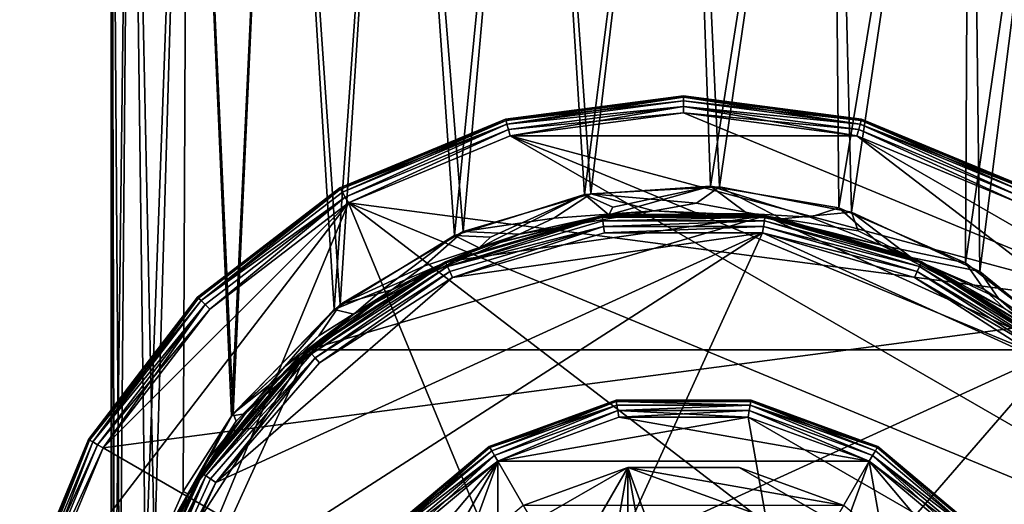
# Model space of a CAD drawing. Extents: x 937 to 1192, y -34 to 84.
# Drawn here: x 938 to 979, y 5 to 25 of the extents above; entities that cross this region are included whole.
import ezdxf

# ---------------------------------------------------------------- set-up
doc = ezdxf.new("R2010")
doc.units = 0
doc.header["$MEASUREMENT"] = 0

msp = doc.modelspace()

# ---------------------------------------------------------------- linework, layer by layer
for points in [[(942.304016, -3.4763, 400.252991), (942.958008, 49.422001, 403.729004), (942.161987, 49.422001, 397.678986)], [(942.203003, -4.5657, 399.066986), (942.304016, -3.4763, 400.252991), (942.161987, 49.422001, 397.678986)], [(942.169983, -5.1171, 398.316986), (942.203003, -4.5657, 399.066986), (942.161987, 49.422001, 397.678986)], [(942.161987, -5.293, 397.678986), (942.169983, -5.1171, 398.316986), (942.161987, 49.422001, 397.678986)], [(942.164001, -5.2471, 397.372009), (942.161987, -5.293, 397.678986), (942.161987, 49.422001, 397.678986)], [(942.169983, -5.1075, 397.045013), (942.164001, -5.2471, 397.372009), (942.161987, 49.422001, 397.678986)], [(942.526978, -1.9436, 393.562988), (942.161987, 49.422001, 397.678986), (942.958008, 49.422001, 391.630005)], [(942.526978, -1.9436, 393.562988), (942.169983, -5.1075, 397.045013), (942.161987, 49.422001, 397.678986)], [(942.304016, -3.4763, 400.252991), (943.939026, 3.0194, 406.626007), (942.958008, 49.422001, 403.729004)], [(943.573975, 2.0475, 389.674988), (942.526978, -1.9436, 393.562988), (942.958008, 49.422001, 391.630005)], [(943.939026, 3.0194, 406.626007), (945.29303, 49.422001, 409.367004), (942.958008, 49.422001, 403.729004)], [(943.573975, 2.0475, 389.674988), (942.958008, 49.422001, 391.630005), (945.29303, 49.422001, 385.992004)], [(945.107971, 5.5306, 386.313995), (943.573975, 2.0475, 389.674988), (945.29303, 49.422001, 385.992004)], [(943.939026, 3.0194, 406.626007), (947.075989, 8.6223, 412.018005), (945.29303, 49.422001, 409.367004)], [(947.153992, 8.7256, 383.240997), (945.107971, 5.5306, 386.313995), (945.29303, 49.422001, 385.992004)], [(947.075989, 8.6223, 412.018005), (949.007996, 49.422001, 414.208008), (945.29303, 49.422001, 409.367004)], [(947.153992, 8.7256, 383.240997), (945.29303, 49.422001, 385.992004), (949.007996, 49.422001, 381.151001)], [(947.075989, 8.6223, 412.018005), (951.271973, 12.9729, 416.199005), (949.007996, 49.422001, 414.208008)], [(951.521973, 13.1706, 378.970001), (947.153992, 8.7256, 383.240997), (949.007996, 49.422001, 381.151001)], [(951.271973, 12.9729, 416.199005), (953.848999, 49.422001, 417.921997), (949.007996, 49.422001, 414.208008)], [(951.521973, 13.1706, 378.970001), (949.007996, 49.422001, 381.151001), (953.848999, 49.422001, 377.436005)], [(951.271973, 12.9729, 416.199005), (956.190002, 15.993, 419.098999), (953.848999, 49.422001, 417.921997)], [(956.538025, 16.148199, 376.110992), (951.521973, 13.1706, 378.970001), (953.848999, 49.422001, 377.436005)], [(956.190002, 15.993, 419.098999), (959.487, 49.422001, 420.256989), (953.848999, 49.422001, 417.921997)], [(956.538025, 16.148199, 376.110992), (953.848999, 49.422001, 377.436005), (959.487, 49.422001, 375.101013)], [(956.190002, 15.993, 419.098999), (961.494019, 17.6614, 420.700989), (959.487, 49.422001, 420.256989)], [(961.752014, 17.695801, 374.625), (956.538025, 16.148199, 376.110992), (959.487, 49.422001, 375.101013)], [(961.494019, 17.6614, 420.700989), (965.536987, 49.422001, 421.053986), (959.487, 49.422001, 420.256989)], [(961.752014, 17.695801, 374.625), (959.487, 49.422001, 375.101013), (965.536987, 49.422001, 374.304993)], [(961.494019, 17.6614, 420.700989), (966.637024, 17.997299, 421.023987), (965.536987, 49.422001, 421.053986)], [(967.005005, 17.9795, 374.35199), (961.752014, 17.695801, 374.625), (965.536987, 49.422001, 374.304993)], [(966.637024, 17.997299, 421.023987), (971.585999, 49.422001, 420.256989), (965.536987, 49.422001, 421.053986)], [(967.005005, 17.9795, 374.35199), (965.536987, 49.422001, 374.304993), (971.585999, 49.422001, 375.101013)], [(966.637024, 17.997299, 421.023987), (971.880005, 17.1141, 420.177002), (971.585999, 49.422001, 420.256989)], [(972.395996, 16.937901, 375.351013), (967.005005, 17.9795, 374.35199), (971.585999, 49.422001, 375.101013)], [(971.880005, 17.1141, 420.177002), (977.223999, 49.422001, 417.921997), (971.585999, 49.422001, 420.256989)], [(972.395996, 16.937901, 375.351013), (971.585999, 49.422001, 375.101013), (977.223999, 49.422001, 377.436005)], [(971.880005, 17.1141, 420.177002), (977.049988, 14.8687, 418.022003), (977.223999, 49.422001, 417.921997)], [(977.629028, 14.5139, 377.678009), (972.395996, 16.937901, 375.351013), (977.223999, 49.422001, 377.436005)], [(977.049988, 14.8687, 418.022003), (982.065002, 49.422001, 414.208008), (977.223999, 49.422001, 417.921997)], [(977.049988, 14.8687, 418.022003), (981.78302, 11.1882, 414.488007), (982.065002, 49.422001, 414.208008)], [(977.629028, 14.5139, 377.678009), (977.223999, 49.422001, 377.436005), (982.065002, 49.422001, 381.151001)], [(982.077026, 10.8861, 381.161011), (977.629028, 14.5139, 377.678009), (982.065002, 49.422001, 381.151001)], [(965.534973, 21.6922, 334.660004), (958.27301, 20.736099, 342.26001), (965.534973, 21.6922, 342.26001)], [(965.534973, 21.6922, 334.660004), (958.27301, 20.736099, 334.660004), (958.27301, 20.736099, 342.26001)], [(965.534973, 21.639, 342.528015), (965.534973, 21.6922, 342.26001), (958.27301, 20.736099, 342.26001)], [(958.286987, 20.6847, 334.391998), (958.27301, 20.736099, 334.660004), (965.534973, 21.6922, 334.660004)], [(965.534973, 21.639, 342.528015), (958.27301, 20.736099, 342.26001), (958.286987, 20.6847, 342.528015)], [(958.286987, 20.6847, 334.391998), (965.534973, 21.6922, 334.660004), (965.534973, 21.639, 334.391998)], [(965.534973, 21.639, 342.528015), (958.286987, 20.6847, 342.528015), (958.325989, 20.538099, 342.755005)], [(958.286987, 20.6847, 334.391998), (965.534973, 21.639, 334.391998), (965.534973, 21.4872, 334.165009)], [(958.286987, 20.6847, 334.391998), (965.534973, 21.4872, 334.165009), (958.325989, 20.538099, 334.165009)], [(965.534973, 21.639, 342.528015), (958.325989, 20.538099, 342.755005), (965.534973, 21.4872, 342.755005)], [(965.534973, 21.4872, 342.755005), (958.325989, 20.538099, 342.755005), (965.534973, 21.260099, 342.907013)], [(958.325989, 20.538099, 334.165009), (965.534973, 21.4872, 334.165009), (965.534973, 21.260099, 334.014008)], [(972.797974, 20.736099, 334.660004), (965.534973, 21.6922, 342.26001), (972.797974, 20.736099, 342.26001)], [(972.797974, 20.736099, 334.660004), (965.534973, 21.6922, 334.660004), (965.534973, 21.6922, 342.26001)], [(972.783997, 20.6847, 342.528015), (965.534973, 21.6922, 342.26001), (965.534973, 21.639, 342.528015)], [(972.783997, 20.6847, 342.528015), (972.797974, 20.736099, 342.26001), (965.534973, 21.6922, 342.26001)], [(965.534973, 21.639, 334.391998), (965.534973, 21.6922, 334.660004), (972.797974, 20.736099, 334.660004)], [(972.783997, 20.6847, 342.528015), (965.534973, 21.639, 342.528015), (965.534973, 21.4872, 342.755005)], [(965.534973, 21.639, 334.391998), (972.783997, 20.6847, 334.391998), (972.744019, 20.538099, 334.165009)], [(965.534973, 21.639, 334.391998), (972.744019, 20.538099, 334.165009), (965.534973, 21.4872, 334.165009)], [(965.534973, 21.639, 334.391998), (972.797974, 20.736099, 334.660004), (972.783997, 20.6847, 334.391998)], [(972.744019, 20.538099, 342.755005), (965.534973, 21.4872, 342.755005), (965.534973, 21.260099, 342.907013)], [(972.783997, 20.6847, 342.528015), (965.534973, 21.4872, 342.755005), (972.744019, 20.538099, 342.755005)], [(965.534973, 21.4872, 334.165009), (972.744019, 20.538099, 334.165009), (965.534973, 21.260099, 334.014008)], [(965.534973, 21.260099, 342.907013), (958.325989, 20.538099, 342.755005), (958.38501, 20.318701, 342.907013)], [(958.325989, 20.538099, 334.165009), (965.534973, 21.260099, 334.014008), (958.38501, 20.318701, 334.014008)], [(965.534973, 21.260099, 342.907013), (958.38501, 20.318701, 342.907013), (958.453979, 20.059999, 342.959991)], [(958.38501, 20.318701, 334.014008), (965.534973, 21.260099, 334.014008), (965.534973, 20.992201, 333.959991)], [(958.38501, 20.318701, 334.014008), (965.534973, 20.992201, 333.959991), (958.453979, 20.059999, 333.959991)], [(965.534973, 21.260099, 342.907013), (958.453979, 20.059999, 342.959991), (965.534973, 20.992201, 342.959991)], [(965.534973, 20.992201, 333.959991), (972.616028, 20.059999, 333.959991), (958.453979, 20.059999, 333.959991)], [(984.880981, 12.9788, 342.959991), (965.534973, 20.992201, 342.959991), (958.453979, 20.059999, 342.959991)], [(972.685974, 20.318701, 342.907013), (965.534973, 21.260099, 342.907013), (965.534973, 20.992201, 342.959991)], [(972.744019, 20.538099, 342.755005), (965.534973, 21.260099, 342.907013), (972.685974, 20.318701, 342.907013)], [(965.534973, 21.260099, 334.014008), (972.744019, 20.538099, 334.165009), (972.685974, 20.318701, 334.014008)], [(965.534973, 21.260099, 334.014008), (972.616028, 20.059999, 333.959991), (965.534973, 20.992201, 333.959991)], [(965.534973, 21.260099, 334.014008), (972.685974, 20.318701, 334.014008), (972.616028, 20.059999, 333.959991)], [(984.880981, 12.9788, 342.959991), (972.616028, 20.059999, 342.959991), (965.534973, 20.992201, 342.959991)], [(972.685974, 20.318701, 342.907013), (965.534973, 20.992201, 342.959991), (972.616028, 20.059999, 342.959991)], [(958.27301, 20.736099, 334.660004), (951.505005, 17.933001, 342.26001), (958.27301, 20.736099, 342.26001)], [(958.27301, 20.736099, 334.660004), (951.505005, 17.933001, 334.660004), (951.505005, 17.933001, 342.26001)], [(958.286987, 20.6847, 342.528015), (958.27301, 20.736099, 342.26001), (951.505005, 17.933001, 342.26001)], [(951.531982, 17.886801, 334.391998), (951.505005, 17.933001, 334.660004), (958.27301, 20.736099, 334.660004)], [(958.286987, 20.6847, 342.528015), (951.505005, 17.933001, 342.26001), (951.531982, 17.886801, 342.528015)], [(951.531982, 17.886801, 334.391998), (958.27301, 20.736099, 334.660004), (958.286987, 20.6847, 334.391998)], [(958.286987, 20.6847, 342.528015), (951.531982, 17.886801, 342.528015), (958.325989, 20.538099, 342.755005)], [(951.531982, 17.886801, 334.391998), (958.286987, 20.6847, 334.391998), (951.607971, 17.7554, 334.165009)], [(958.325989, 20.538099, 342.755005), (951.531982, 17.886801, 342.528015), (951.607971, 17.7554, 342.755005)], [(951.607971, 17.7554, 334.165009), (958.286987, 20.6847, 334.391998), (958.325989, 20.538099, 334.165009)], [(958.325989, 20.538099, 342.755005), (951.607971, 17.7554, 342.755005), (951.721008, 17.558701, 342.907013)], [(951.607971, 17.7554, 334.165009), (958.325989, 20.538099, 334.165009), (951.721008, 17.558701, 334.014008)], [(958.325989, 20.538099, 342.755005), (951.721008, 17.558701, 342.907013), (958.38501, 20.318701, 342.907013)], [(951.721008, 17.558701, 334.014008), (958.325989, 20.538099, 334.165009), (958.38501, 20.318701, 334.014008)], [(979.348999, 17.558701, 342.907013), (972.744019, 20.538099, 342.755005), (972.685974, 20.318701, 342.907013)], [(972.744019, 20.538099, 334.165009), (979.348999, 17.558701, 334.014008), (972.685974, 20.318701, 334.014008)], [(979.461975, 17.7554, 342.755005), (972.783997, 20.6847, 342.528015), (972.744019, 20.538099, 342.755005)], [(972.783997, 20.6847, 334.391998), (979.538025, 17.886801, 334.391998), (972.744019, 20.538099, 334.165009)], [(979.461975, 17.7554, 342.755005), (972.744019, 20.538099, 342.755005), (979.348999, 17.558701, 342.907013)], [(972.744019, 20.538099, 334.165009), (979.538025, 17.886801, 334.391998), (979.461975, 17.7554, 334.165009)], [(972.744019, 20.538099, 334.165009), (979.461975, 17.7554, 334.165009), (979.348999, 17.558701, 334.014008)], [(979.538025, 17.886801, 342.528015), (972.797974, 20.736099, 342.26001), (972.783997, 20.6847, 342.528015)], [(972.783997, 20.6847, 334.391998), (972.797974, 20.736099, 334.660004), (979.565002, 17.933001, 334.660004)], [(979.538025, 17.886801, 342.528015), (972.783997, 20.6847, 342.528015), (979.461975, 17.7554, 342.755005)], [(972.783997, 20.6847, 334.391998), (979.565002, 17.933001, 334.660004), (979.538025, 17.886801, 334.391998)], [(979.565002, 17.933001, 334.660004), (972.797974, 20.736099, 342.26001), (979.565002, 17.933001, 342.26001)], [(979.565002, 17.933001, 334.660004), (972.797974, 20.736099, 334.660004), (972.797974, 20.736099, 342.26001)], [(979.538025, 17.886801, 342.528015), (979.565002, 17.933001, 342.26001), (972.797974, 20.736099, 342.26001)], [(958.38501, 20.318701, 342.907013), (951.721008, 17.558701, 342.907013), (951.85498, 17.3267, 342.959991)], [(951.721008, 17.558701, 334.014008), (958.38501, 20.318701, 334.014008), (951.85498, 17.3267, 333.959991)], [(958.38501, 20.318701, 342.907013), (951.85498, 17.3267, 342.959991), (958.453979, 20.059999, 342.959991)], [(958.38501, 20.318701, 334.014008), (958.453979, 20.059999, 333.959991), (951.85498, 17.3267, 333.959991)], [(972.685974, 20.318701, 342.907013), (972.616028, 20.059999, 342.959991), (979.215027, 17.3267, 342.959991)], [(972.685974, 20.318701, 334.014008), (979.215027, 17.3267, 333.959991), (972.616028, 20.059999, 333.959991)], [(979.348999, 17.558701, 342.907013), (972.685974, 20.318701, 342.907013), (979.215027, 17.3267, 342.959991)], [(972.685974, 20.318701, 334.014008), (979.348999, 17.558701, 334.014008), (979.215027, 17.3267, 333.959991)], [(958.453979, 20.059999, 333.959991), (991.963013, 0.7137, 333.959991), (951.85498, 17.3267, 333.959991)], [(984.880981, 12.9788, 342.959991), (958.453979, 20.059999, 342.959991), (951.85498, 17.3267, 342.959991)], [(972.616028, 20.059999, 333.959991), (989.229004, 7.3124, 333.959991), (958.453979, 20.059999, 333.959991)], [(958.453979, 20.059999, 333.959991), (989.229004, 7.3124, 333.959991), (991.963013, 0.7137, 333.959991)], [(972.616028, 20.059999, 333.959991), (979.215027, 17.3267, 333.959991), (989.229004, 7.3124, 333.959991)], [(984.880981, 12.9788, 342.959991), (979.215027, 17.3267, 342.959991), (972.616028, 20.059999, 342.959991)], [(951.505005, 17.933001, 334.660004), (945.69397, 13.4737, 342.26001), (951.505005, 17.933001, 342.26001)], [(951.505005, 17.933001, 334.660004), (945.69397, 13.4737, 334.660004), (945.69397, 13.4737, 342.26001)], [(951.531982, 17.886801, 342.528015), (951.505005, 17.933001, 342.26001), (945.69397, 13.4737, 342.26001)], [(951.531982, 17.886801, 334.391998), (945.69397, 13.4737, 334.660004), (951.505005, 17.933001, 334.660004)], [(951.531982, 17.886801, 342.528015), (945.69397, 13.4737, 342.26001), (945.731018, 13.4361, 342.528015)], [(945.731018, 13.4361, 334.391998), (945.69397, 13.4737, 334.660004), (951.531982, 17.886801, 334.391998)], [(951.531982, 17.886801, 342.528015), (945.731018, 13.4361, 342.528015), (945.838989, 13.3288, 342.755005)], [(945.731018, 13.4361, 334.391998), (951.531982, 17.886801, 334.391998), (945.838989, 13.3288, 334.165009)], [(951.531982, 17.886801, 342.528015), (945.838989, 13.3288, 342.755005), (951.607971, 17.7554, 342.755005)], [(945.838989, 13.3288, 334.165009), (951.531982, 17.886801, 334.391998), (951.607971, 17.7554, 334.165009)], [(951.607971, 17.7554, 342.755005), (945.838989, 13.3288, 342.755005), (951.721008, 17.558701, 342.907013)], [(945.838989, 13.3288, 334.165009), (951.607971, 17.7554, 334.165009), (951.721008, 17.558701, 334.014008)], [(960.23999, 16.691099, 374.643005), (956.538025, 16.148199, 376.110992), (961.752014, 17.695801, 374.625)], [(960.23999, 16.691099, 374.643005), (961.752014, 17.695801, 374.625), (964.317017, 16.9939, 373.34201)], [(962.64502, 17.139299, 421.164001), (966.637024, 17.997299, 421.023987), (961.494019, 17.6614, 420.700989)], [(966.062012, 17.315599, 374.018005), (961.752014, 17.695801, 374.625), (967.005005, 17.9795, 374.35199)], [(966.062012, 17.315599, 374.018005), (964.317017, 16.9939, 373.34201), (961.752014, 17.695801, 374.625)], [(962.487, 16.8295, 421.845001), (968.133972, 16.8804, 421.898987), (966.637024, 17.997299, 421.023987)], [(962.64502, 17.139299, 421.164001), (962.487, 16.8295, 421.845001), (966.637024, 17.997299, 421.023987)], [(966.062012, 17.315599, 374.018005), (967.005005, 17.9795, 374.35199), (969.539001, 16.674101, 373.674988)], [(970.710022, 16.731701, 420.756989), (971.880005, 17.1141, 420.177002), (966.637024, 17.997299, 421.023987)], [(970.710022, 16.731701, 420.756989), (966.637024, 17.997299, 421.023987), (968.133972, 16.8804, 421.898987)], [(972.395996, 16.937901, 375.351013), (969.539001, 16.674101, 373.674988), (967.005005, 17.9795, 374.35199)], [(941.841003, 7.3124, 333.959991), (951.85498, 17.3267, 333.959991), (939.107971, 0.7137, 333.959991)], [(939.107971, 0.7137, 333.959991), (951.85498, 17.3267, 333.959991), (939.107971, -13.4487, 333.959991)], [(939.107971, -13.4487, 333.959991), (951.85498, 17.3267, 333.959991), (972.616028, -32.794998, 333.959991)], [(946.189026, 12.9788, 333.959991), (951.85498, 17.3267, 333.959991), (941.841003, 7.3124, 333.959991)], [(951.85498, 17.3267, 342.959991), (946.189026, 12.9788, 342.959991), (941.841003, 7.3124, 342.959991)], [(984.880981, 12.9788, 342.959991), (951.85498, 17.3267, 342.959991), (941.841003, 7.3124, 342.959991)], [(951.721008, 17.558701, 342.907013), (945.838989, 13.3288, 342.755005), (945.999023, 13.1682, 342.907013)], [(945.838989, 13.3288, 334.165009), (951.721008, 17.558701, 334.014008), (945.999023, 13.1682, 334.014008)], [(951.721008, 17.558701, 342.907013), (945.999023, 13.1682, 342.907013), (946.189026, 12.9788, 342.959991)], [(945.999023, 13.1682, 334.014008), (951.721008, 17.558701, 334.014008), (946.189026, 12.9788, 333.959991)], [(951.721008, 17.558701, 342.907013), (946.189026, 12.9788, 342.959991), (951.85498, 17.3267, 342.959991)], [(951.721008, 17.558701, 334.014008), (951.85498, 17.3267, 333.959991), (946.189026, 12.9788, 333.959991)], [(951.85498, 17.3267, 333.959991), (991.963013, -13.4487, 333.959991), (972.616028, -32.794998, 333.959991)], [(951.85498, 17.3267, 333.959991), (991.963013, 0.7137, 333.959991), (991.963013, -13.4487, 333.959991)], [(957.64801, 15.9231, 419.946014), (961.494019, 17.6614, 420.700989), (956.190002, 15.993, 419.098999)], [(957.187988, 15.4836, 420.440002), (962.487, 16.8295, 421.845001), (961.494019, 17.6614, 420.700989)], [(957.64801, 15.9231, 419.946014), (957.187988, 15.4836, 420.440002), (961.494019, 17.6614, 420.700989)], [(962.64502, 17.139299, 421.164001), (961.494019, 17.6614, 420.700989), (962.487, 16.8295, 421.845001)], [(966.062012, 17.315599, 374.018005), (969.539001, 16.674101, 373.674988), (964.317017, 16.9939, 373.34201)], [(960.23999, 16.691099, 374.643005), (964.317017, 16.9939, 373.34201), (958.841003, 16.0383, 374.339996)], [(962.205017, 16.790701, 343.071991), (958.841003, 16.0383, 374.339996), (964.317017, 16.9939, 373.34201)], [(968.864014, 16.790701, 343.071991), (962.205017, 16.790701, 343.071991), (964.317017, 16.9939, 373.34201)], [(968.864014, 16.790701, 343.071991), (964.317017, 16.9939, 373.34201), (969.539001, 16.674101, 373.674988)], [(972.658997, 16.1744, 375.158997), (969.539001, 16.674101, 373.674988), (972.395996, 16.937901, 375.351013)], [(970.710022, 16.731701, 420.756989), (973.607971, 15.5908, 420.553009), (971.880005, 17.1141, 420.177002)], [(971.880005, 17.1141, 420.177002), (973.607971, 15.5908, 420.553009), (977.049988, 14.8687, 418.022003)], [(977.629028, 14.5139, 377.678009), (974.833008, 15.087, 375.330994), (972.395996, 16.937901, 375.351013)], [(972.658997, 16.1744, 375.158997), (972.395996, 16.937901, 375.351013), (974.833008, 15.087, 375.330994)], [(955.815002, 14.9145, 343.071991), (968.864014, 16.790701, 343.071991), (950.213013, 11.3142, 343.071991)], [(968.864014, 16.790701, 343.071991), (980.856018, 11.3142, 343.071991), (950.213013, 11.3142, 343.071991)], [(962.205017, 16.790701, 343.071991), (968.864014, 16.790701, 343.071991), (955.815002, 14.9145, 343.071991)], [(962.211975, 16.7379, 434.639008), (962.205017, 16.790701, 434.372009), (955.815002, 14.9145, 434.372009)], [(962.205017, 16.790701, 434.372009), (957.187988, 15.4836, 420.440002), (955.815002, 14.9145, 434.372009)], [(962.205017, 16.790701, 343.071991), (955.815002, 14.9145, 343.071991), (958.841003, 16.0383, 374.339996)], [(962.211975, 16.7379, 434.639008), (955.815002, 14.9145, 434.372009), (955.836975, 14.8661, 434.639008)], [(962.211975, 16.7379, 434.639008), (955.836975, 14.8661, 434.639008), (955.900024, 14.728, 434.865997)], [(962.211975, 16.7379, 434.639008), (955.900024, 14.728, 434.865997), (962.234009, 16.5877, 434.865997)], [(962.234009, 16.5877, 434.865997), (955.900024, 14.728, 434.865997), (962.265991, 16.3629, 435.018005)], [(960.23999, 16.691099, 374.643005), (958.841003, 16.0383, 374.339996), (956.538025, 16.148199, 376.110992)], [(962.487, 16.8295, 421.845001), (957.187988, 15.4836, 420.440002), (962.205017, 16.790701, 434.372009)], [(968.133972, 16.8804, 421.898987), (962.487, 16.8295, 421.845001), (962.205017, 16.790701, 434.372009)], [(968.133972, 16.8804, 421.898987), (962.205017, 16.790701, 434.372009), (968.864014, 16.790701, 434.372009)], [(968.856018, 16.7379, 434.639008), (968.864014, 16.790701, 434.372009), (962.205017, 16.790701, 434.372009)], [(968.856018, 16.7379, 434.639008), (962.205017, 16.790701, 434.372009), (962.211975, 16.7379, 434.639008)], [(968.856018, 16.7379, 434.639008), (962.211975, 16.7379, 434.639008), (962.234009, 16.5877, 434.865997)], [(968.856018, 16.7379, 434.639008), (962.234009, 16.5877, 434.865997), (968.835022, 16.5877, 434.865997)], [(968.835022, 16.5877, 434.865997), (962.234009, 16.5877, 434.865997), (962.265991, 16.3629, 435.018005)], [(968.835022, 16.5877, 434.865997), (962.265991, 16.3629, 435.018005), (968.802979, 16.3629, 435.018005)], [(973.607971, 15.5908, 420.553009), (968.133972, 16.8804, 421.898987), (968.864014, 16.790701, 434.372009)], [(970.710022, 16.731701, 420.756989), (968.133972, 16.8804, 421.898987), (973.607971, 15.5908, 420.553009)], [(975.16803, 14.728, 434.865997), (968.835022, 16.5877, 434.865997), (968.802979, 16.3629, 435.018005)], [(975.231018, 14.8661, 434.639008), (968.856018, 16.7379, 434.639008), (968.835022, 16.5877, 434.865997)], [(975.231018, 14.8661, 434.639008), (968.835022, 16.5877, 434.865997), (975.16803, 14.728, 434.865997)], [(975.231018, 14.8661, 434.639008), (968.864014, 16.790701, 434.372009), (968.856018, 16.7379, 434.639008)], [(975.254028, 14.9145, 343.071991), (980.856018, 11.3142, 343.071991), (968.864014, 16.790701, 343.071991)], [(975.231018, 14.8661, 434.639008), (975.254028, 14.9145, 434.372009), (968.864014, 16.790701, 434.372009)], [(975.254028, 14.9145, 434.372009), (973.607971, 15.5908, 420.553009), (968.864014, 16.790701, 434.372009)], [(975.254028, 14.9145, 343.071991), (968.864014, 16.790701, 343.071991), (969.539001, 16.674101, 373.674988)], [(972.658997, 16.1744, 375.158997), (974.833008, 15.087, 375.330994), (969.539001, 16.674101, 373.674988)], [(975.254028, 14.9145, 343.071991), (969.539001, 16.674101, 373.674988), (974.833008, 15.087, 375.330994)], [(968.763977, 16.097799, 435.071991), (946.440979, 5.903, 435.071991), (943.757996, 0.0268, 435.071991)], [(968.763977, 16.097799, 435.071991), (943.757996, 0.0268, 435.071991), (950.671997, -23.520201, 435.071991)], [(968.763977, 16.097799, 435.071991), (956.106018, 14.2778, 435.071991), (946.440979, 5.903, 435.071991)], [(980.396973, 10.7852, 435.071991), (968.763977, 16.097799, 435.071991), (950.671997, -23.520201, 435.071991)], [(954.937012, 14.7417, 376.595001), (951.521973, 13.1706, 378.970001), (956.538025, 16.148199, 376.110992)], [(954.937012, 14.7417, 376.595001), (956.538025, 16.148199, 376.110992), (958.841003, 16.0383, 374.339996)], [(962.265991, 16.3629, 435.018005), (955.900024, 14.728, 434.865997), (955.994995, 14.5214, 435.018005)], [(962.265991, 16.3629, 435.018005), (955.994995, 14.5214, 435.018005), (956.106018, 14.2778, 435.071991)], [(962.265991, 16.3629, 435.018005), (956.106018, 14.2778, 435.071991), (962.304016, 16.097799, 435.071991)], [(968.763977, 16.097799, 435.071991), (962.304016, 16.097799, 435.071991), (956.106018, 14.2778, 435.071991)], [(968.802979, 16.3629, 435.018005), (962.265991, 16.3629, 435.018005), (962.304016, 16.097799, 435.071991)], [(968.802979, 16.3629, 435.018005), (962.304016, 16.097799, 435.071991), (968.763977, 16.097799, 435.071991)], [(975.073975, 14.5214, 435.018005), (968.802979, 16.3629, 435.018005), (968.763977, 16.097799, 435.071991)], [(980.396973, 10.7852, 435.071991), (974.963013, 14.2778, 435.071991), (968.763977, 16.097799, 435.071991)], [(975.073975, 14.5214, 435.018005), (968.763977, 16.097799, 435.071991), (974.963013, 14.2778, 435.071991)], [(975.16803, 14.728, 434.865997), (968.802979, 16.3629, 435.018005), (975.073975, 14.5214, 435.018005)], [(953.234985, 13.7706, 417.790985), (956.190002, 15.993, 419.098999), (951.271973, 12.9729, 416.199005)], [(953.234985, 13.7706, 417.790985), (957.187988, 15.4836, 420.440002), (956.190002, 15.993, 419.098999)], [(954.937012, 14.7417, 376.595001), (958.841003, 16.0383, 374.339996), (953.625977, 13.7721, 376.705994)], [(955.815002, 14.9145, 343.071991), (953.625977, 13.7721, 376.705994), (958.841003, 16.0383, 374.339996)], [(957.64801, 15.9231, 419.946014), (956.190002, 15.993, 419.098999), (957.187988, 15.4836, 420.440002)], [(957.187988, 15.4836, 420.440002), (952.080017, 12.7736, 417.609985), (955.815002, 14.9145, 434.372009)], [(953.234985, 13.7706, 417.790985), (952.080017, 12.7736, 417.609985), (957.187988, 15.4836, 420.440002)], [(978.640991, 13.0131, 417.863007), (973.607971, 15.5908, 420.553009), (975.254028, 14.9145, 434.372009)], [(977.804016, 13.7892, 417.812012), (973.607971, 15.5908, 420.553009), (978.640991, 13.0131, 417.863007)], [(977.804016, 13.7892, 417.812012), (977.049988, 14.8687, 418.022003), (973.607971, 15.5908, 420.553009)], [(955.836975, 14.8661, 434.639008), (955.815002, 14.9145, 434.372009), (950.213013, 11.3142, 434.372009)], [(955.815002, 14.9145, 434.372009), (952.080017, 12.7736, 417.609985), (950.213013, 11.3142, 434.372009)], [(955.815002, 14.9145, 343.071991), (950.213013, 11.3142, 343.071991), (953.625977, 13.7721, 376.705994)], [(978.388977, 13.4118, 377.924011), (979.937988, 12.0709, 378.479004), (974.833008, 15.087, 375.330994)], [(978.388977, 13.4118, 377.924011), (974.833008, 15.087, 375.330994), (977.629028, 14.5139, 377.678009)], [(979.937988, 12.0709, 378.479004), (975.254028, 14.9145, 343.071991), (974.833008, 15.087, 375.330994)], [(980.820984, 11.274, 434.639008), (975.254028, 14.9145, 434.372009), (975.231018, 14.8661, 434.639008)], [(980.820984, 11.274, 434.639008), (980.856018, 11.3142, 434.372009), (975.254028, 14.9145, 434.372009)], [(980.856018, 11.3142, 434.372009), (978.640991, 13.0131, 417.863007), (975.254028, 14.9145, 434.372009)], [(980.856018, 11.3142, 343.071991), (975.254028, 14.9145, 343.071991), (979.937988, 12.0709, 378.479004)], [(955.836975, 14.8661, 434.639008), (950.213013, 11.3142, 434.372009), (950.247986, 11.274, 434.639008)], [(955.836975, 14.8661, 434.639008), (950.247986, 11.274, 434.639008), (950.346985, 11.1593, 434.865997)], [(955.836975, 14.8661, 434.639008), (950.346985, 11.1593, 434.865997), (955.900024, 14.728, 434.865997)], [(955.900024, 14.728, 434.865997), (950.346985, 11.1593, 434.865997), (950.495972, 10.9877, 435.018005)], [(955.900024, 14.728, 434.865997), (950.495972, 10.9877, 435.018005), (955.994995, 14.5214, 435.018005)], [(955.994995, 14.5214, 435.018005), (950.495972, 10.9877, 435.018005), (950.671997, 10.7852, 435.071991)], [(955.994995, 14.5214, 435.018005), (950.671997, 10.7852, 435.071991), (956.106018, 14.2778, 435.071991)], [(954.937012, 14.7417, 376.595001), (953.625977, 13.7721, 376.705994), (951.521973, 13.1706, 378.970001)], [(980.572998, 10.9877, 435.018005), (975.073975, 14.5214, 435.018005), (974.963013, 14.2778, 435.071991)], [(980.721008, 11.1593, 434.865997), (975.16803, 14.728, 434.865997), (975.073975, 14.5214, 435.018005)], [(980.721008, 11.1593, 434.865997), (975.073975, 14.5214, 435.018005), (980.572998, 10.9877, 435.018005)], [(980.820984, 11.274, 434.639008), (975.231018, 14.8661, 434.639008), (975.16803, 14.728, 434.865997)], [(980.820984, 11.274, 434.639008), (975.16803, 14.728, 434.865997), (980.721008, 11.1593, 434.865997)], [(977.804016, 13.7892, 417.812012), (981.78302, 11.1882, 414.488007), (977.049988, 14.8687, 418.022003)], [(978.388977, 13.4118, 377.924011), (977.629028, 14.5139, 377.678009), (982.077026, 10.8861, 381.161011)], [(956.106018, 14.2778, 435.071991), (950.671997, 10.7852, 435.071991), (946.440979, 5.903, 435.071991)], [(980.572998, 10.9877, 435.018005), (974.963013, 14.2778, 435.071991), (980.396973, 10.7852, 435.071991)], [(950.643982, 11.8887, 379.453003), (953.625977, 13.7721, 376.705994), (949.033997, 10.221, 380.415009)], [(953.625977, 13.7721, 376.705994), (950.213013, 11.3142, 343.071991), (949.033997, 10.221, 380.415009)], [(950.643982, 11.8887, 379.453003), (951.521973, 13.1706, 378.970001), (953.625977, 13.7721, 376.705994)], [(953.234985, 13.7706, 417.790985), (951.271973, 12.9729, 416.199005), (952.080017, 12.7736, 417.609985)], [(977.804016, 13.7892, 417.812012), (978.640991, 13.0131, 417.863007), (981.78302, 11.1882, 414.488007)], [(945.69397, 13.4737, 334.660004), (941.234985, 7.6624, 342.26001), (945.69397, 13.4737, 342.26001)], [(945.69397, 13.4737, 334.660004), (941.234985, 7.6624, 334.660004), (941.234985, 7.6624, 342.26001)], [(945.731018, 13.4361, 342.528015), (945.69397, 13.4737, 342.26001), (941.234985, 7.6624, 342.26001)], [(941.281006, 7.6357, 334.391998), (941.234985, 7.6624, 334.660004), (945.69397, 13.4737, 334.660004)], [(945.731018, 13.4361, 342.528015), (941.234985, 7.6624, 342.26001), (941.281006, 7.6357, 342.528015)], [(941.281006, 7.6357, 334.391998), (945.69397, 13.4737, 334.660004), (945.731018, 13.4361, 334.391998)], [(945.731018, 13.4361, 342.528015), (941.281006, 7.6357, 342.528015), (941.411987, 7.5599, 342.755005)], [(941.281006, 7.6357, 334.391998), (945.731018, 13.4361, 334.391998), (945.838989, 13.3288, 334.165009)], [(941.281006, 7.6357, 334.391998), (945.838989, 13.3288, 334.165009), (941.411987, 7.5599, 334.165009)], [(945.731018, 13.4361, 342.528015), (941.411987, 7.5599, 342.755005), (945.838989, 13.3288, 342.755005)], [(945.838989, 13.3288, 342.755005), (941.411987, 7.5599, 342.755005), (945.999023, 13.1682, 342.907013)], [(941.411987, 7.5599, 334.165009), (945.838989, 13.3288, 334.165009), (945.999023, 13.1682, 334.014008)], [(978.388977, 13.4118, 377.924011), (982.077026, 10.8861, 381.161011), (979.937988, 12.0709, 378.479004)], [(945.999023, 13.1682, 342.907013), (941.411987, 7.5599, 342.755005), (941.609009, 7.4463, 342.907013)], [(941.411987, 7.5599, 334.165009), (945.999023, 13.1682, 334.014008), (941.609009, 7.4463, 334.014008)], [(945.999023, 13.1682, 342.907013), (941.609009, 7.4463, 342.907013), (941.841003, 7.3124, 342.959991)], [(941.609009, 7.4463, 334.014008), (945.999023, 13.1682, 334.014008), (946.189026, 12.9788, 333.959991)], [(941.609009, 7.4463, 334.014008), (946.189026, 12.9788, 333.959991), (941.841003, 7.3124, 333.959991)], [(945.999023, 13.1682, 342.907013), (941.841003, 7.3124, 342.959991), (946.189026, 12.9788, 342.959991)], [(984.880981, 12.9788, 342.959991), (941.841003, 7.3124, 342.959991), (989.229004, -20.0474, 342.959991)], [(949.260986, 10.6362, 414.651001), (951.271973, 12.9729, 416.199005), (947.075989, 8.6223, 412.018005)], [(950.643982, 11.8887, 379.453003), (947.153992, 8.7256, 383.240997), (951.521973, 13.1706, 378.970001)], [(949.260986, 10.6362, 414.651001), (952.080017, 12.7736, 417.609985), (951.271973, 12.9729, 416.199005)], [(952.080017, 12.7736, 417.609985), (947.643982, 8.7113, 413.365997), (950.213013, 11.3142, 434.372009)], [(949.260986, 10.6362, 414.651001), (947.643982, 8.7113, 413.365997), (952.080017, 12.7736, 417.609985)], [(950.643982, 11.8887, 379.453003), (949.033997, 10.221, 380.415009), (947.153992, 8.7256, 383.240997)], [(943.085999, 0.224, 343.071991), (950.213013, 11.3142, 343.071991), (942.138, -6.3675, 343.071991)], [(950.213013, 11.3142, 343.071991), (980.856018, 11.3142, 343.071991), (942.138, -6.3675, 343.071991)], [(942.138, -6.3675, 343.071991), (980.856018, 11.3142, 343.071991), (985.21698, 6.2815, 343.071991)], [(945.85199, 6.2815, 343.071991), (950.213013, 11.3142, 343.071991), (943.085999, 0.224, 343.071991)], [(950.247986, 11.274, 434.639008), (950.213013, 11.3142, 434.372009), (945.85199, 6.2815, 434.372009)], [(950.213013, 11.3142, 434.372009), (947.643982, 8.7113, 413.365997), (945.85199, 6.2815, 434.372009)], [(950.213013, 11.3142, 343.071991), (945.85199, 6.2815, 343.071991), (949.033997, 10.221, 380.415009)], [(950.247986, 11.274, 434.639008), (945.85199, 6.2815, 434.372009), (945.896973, 6.2527, 434.639008)], [(950.247986, 11.274, 434.639008), (945.896973, 6.2527, 434.639008), (946.025024, 6.1707, 434.865997)], [(950.247986, 11.274, 434.639008), (946.025024, 6.1707, 434.865997), (950.346985, 11.1593, 434.865997)], [(950.346985, 11.1593, 434.865997), (946.025024, 6.1707, 434.865997), (950.495972, 10.9877, 435.018005)], [(950.495972, 10.9877, 435.018005), (946.025024, 6.1707, 434.865997), (946.216003, 6.0479, 435.018005)], [(950.495972, 10.9877, 435.018005), (946.216003, 6.0479, 435.018005), (946.440979, 5.903, 435.071991)], [(950.495972, 10.9877, 435.018005), (946.440979, 5.903, 435.071991), (950.671997, 10.7852, 435.071991)], [(949.260986, 10.6362, 414.651001), (947.075989, 8.6223, 412.018005), (947.643982, 8.7113, 413.365997)], [(980.396973, 10.7852, 435.071991), (950.671997, -23.520201, 435.071991), (984.627991, -18.638, 435.071991)], [(947.265015, 8.4124, 382.936005), (949.033997, 10.221, 380.415009), (945.327026, 5.4274, 385.425995)], [(949.033997, 10.221, 380.415009), (945.85199, 6.2815, 343.071991), (945.327026, 5.4274, 385.425995)], [(947.265015, 8.4124, 382.936005), (947.153992, 8.7256, 383.240997), (949.033997, 10.221, 380.415009)], [(962.778992, 9.2622, 581.148987), (957.598999, 7.377, 612.749023), (962.778992, 9.2622, 612.749023)], [(962.778992, 9.2622, 581.148987), (957.598999, 7.377, 581.148987), (957.598999, 7.377, 612.749023)], [(962.788025, 9.2097, 613.017029), (962.778992, 9.2622, 612.749023), (957.598999, 7.377, 612.749023)], [(957.625977, 7.3308, 580.880981), (957.598999, 7.377, 581.148987), (962.778992, 9.2622, 581.148987)], [(957.625977, 7.3308, 580.880981), (962.778992, 9.2622, 581.148987), (962.788025, 9.2097, 580.880981)], [(968.289978, 9.2622, 581.148987), (962.778992, 9.2622, 612.749023), (968.289978, 9.2622, 612.749023)], [(968.289978, 9.2622, 581.148987), (962.778992, 9.2622, 581.148987), (962.778992, 9.2622, 612.749023)], [(968.281006, 9.2097, 613.017029), (968.289978, 9.2622, 612.749023), (962.778992, 9.2622, 612.749023)], [(968.281006, 9.2097, 613.017029), (962.778992, 9.2622, 612.749023), (962.788025, 9.2097, 613.017029)], [(962.788025, 9.2097, 580.880981), (962.778992, 9.2622, 581.148987), (968.289978, 9.2622, 581.148987)], [(962.788025, 9.2097, 580.880981), (968.289978, 9.2622, 581.148987), (968.281006, 9.2097, 580.880981)], [(973.442993, 7.3308, 613.017029), (968.289978, 9.2622, 612.749023), (968.281006, 9.2097, 613.017029)], [(968.281006, 9.2097, 580.880981), (968.289978, 9.2622, 581.148987), (973.469971, 7.377, 581.148987)], [(973.469971, 7.377, 581.148987), (968.289978, 9.2622, 612.749023), (973.469971, 7.377, 612.749023)], [(973.469971, 7.377, 581.148987), (968.289978, 9.2622, 581.148987), (968.289978, 9.2622, 612.749023)], [(973.442993, 7.3308, 613.017029), (973.469971, 7.377, 612.749023), (968.289978, 9.2622, 612.749023)], [(962.788025, 9.2097, 613.017029), (957.598999, 7.377, 612.749023), (957.625977, 7.3308, 613.017029)], [(962.788025, 9.2097, 613.017029), (957.625977, 7.3308, 613.017029), (957.702026, 7.1994, 613.244019)], [(957.625977, 7.3308, 580.880981), (962.788025, 9.2097, 580.880981), (962.814026, 9.0602, 580.653992)], [(957.625977, 7.3308, 580.880981), (962.814026, 9.0602, 580.653992), (957.702026, 7.1994, 580.653992)], [(962.788025, 9.2097, 613.017029), (957.702026, 7.1994, 613.244019), (962.814026, 9.0602, 613.244019)], [(962.814026, 9.0602, 613.244019), (957.702026, 7.1994, 613.244019), (957.815002, 7.0028, 613.395996)], [(957.702026, 7.1994, 580.653992), (962.814026, 9.0602, 580.653992), (957.815002, 7.0028, 580.502991)], [(962.814026, 9.0602, 613.244019), (957.815002, 7.0028, 613.395996), (962.854004, 8.8366, 613.395996)], [(957.815002, 7.0028, 580.502991), (962.814026, 9.0602, 580.653992), (962.854004, 8.8366, 580.502991)], [(968.255005, 9.0602, 613.244019), (962.788025, 9.2097, 613.017029), (962.814026, 9.0602, 613.244019)], [(968.281006, 9.2097, 613.017029), (962.788025, 9.2097, 613.017029), (968.255005, 9.0602, 613.244019)], [(962.788025, 9.2097, 580.880981), (968.281006, 9.2097, 580.880981), (968.255005, 9.0602, 580.653992)], [(962.788025, 9.2097, 580.880981), (968.255005, 9.0602, 580.653992), (962.814026, 9.0602, 580.653992)], [(968.255005, 9.0602, 613.244019), (962.814026, 9.0602, 613.244019), (962.854004, 8.8366, 613.395996)], [(962.814026, 9.0602, 580.653992), (968.255005, 9.0602, 580.653992), (962.854004, 8.8366, 580.502991)], [(968.255005, 9.0602, 613.244019), (962.854004, 8.8366, 613.395996), (968.215027, 8.8366, 613.395996)], [(962.854004, 8.8366, 580.502991), (968.255005, 9.0602, 580.653992), (968.215027, 8.8366, 580.502991)], [(973.254028, 7.0028, 613.395996), (968.255005, 9.0602, 613.244019), (968.215027, 8.8366, 613.395996)], [(968.255005, 9.0602, 580.653992), (973.254028, 7.0028, 580.502991), (968.215027, 8.8366, 580.502991)], [(973.442993, 7.3308, 613.017029), (968.281006, 9.2097, 613.017029), (968.255005, 9.0602, 613.244019)], [(968.281006, 9.2097, 580.880981), (973.367004, 7.1994, 580.653992), (968.255005, 9.0602, 580.653992)], [(973.367004, 7.1994, 613.244019), (968.255005, 9.0602, 613.244019), (973.254028, 7.0028, 613.395996)], [(973.442993, 7.3308, 613.017029), (968.255005, 9.0602, 613.244019), (973.367004, 7.1994, 613.244019)], [(968.255005, 9.0602, 580.653992), (973.367004, 7.1994, 580.653992), (973.254028, 7.0028, 580.502991)], [(968.281006, 9.2097, 580.880981), (973.469971, 7.377, 581.148987), (973.442993, 7.3308, 580.880981)], [(968.281006, 9.2097, 580.880981), (973.442993, 7.3308, 580.880981), (973.367004, 7.1994, 580.653992)], [(946.210999, 6.9693, 410.975006), (947.075989, 8.6223, 412.018005), (943.939026, 3.0194, 406.626007)], [(947.153992, 8.7256, 383.240997), (945.327026, 5.4274, 385.425995), (945.107971, 5.5306, 386.313995)], [(947.265015, 8.4124, 382.936005), (945.327026, 5.4274, 385.425995), (947.153992, 8.7256, 383.240997)], [(947.643982, 8.7113, 413.365997), (945.396973, 5.5437, 410.053986), (945.85199, 6.2815, 434.372009)], [(946.210999, 6.9693, 410.975006), (945.396973, 5.5437, 410.053986), (947.643982, 8.7113, 413.365997)], [(946.210999, 6.9693, 410.975006), (947.643982, 8.7113, 413.365997), (947.075989, 8.6223, 412.018005)], [(962.854004, 8.8366, 613.395996), (957.815002, 7.0028, 613.395996), (957.948975, 6.7708, 613.448975)], [(957.815002, 7.0028, 580.502991), (962.854004, 8.8366, 580.502991), (957.948975, 6.7708, 580.448975)], [(962.854004, 8.8366, 613.395996), (957.948975, 6.7708, 613.448975), (962.900024, 8.5728, 613.448975)], [(962.854004, 8.8366, 580.502991), (962.900024, 8.5728, 580.448975), (957.948975, 6.7708, 580.448975)], [(962.900024, 8.5728, 580.448975), (968.169006, 8.5728, 580.448975), (957.948975, 6.7708, 580.448975)], [(957.948975, 6.7708, 580.448975), (968.169006, 8.5728, 580.448975), (973.119995, -19.5058, 580.448975)], [(973.119995, 6.7708, 613.448975), (962.900024, 8.5728, 613.448975), (957.948975, 6.7708, 613.448975)], [(968.215027, 8.8366, 613.395996), (962.854004, 8.8366, 613.395996), (962.900024, 8.5728, 613.448975)], [(962.854004, 8.8366, 580.502991), (968.169006, 8.5728, 580.448975), (962.900024, 8.5728, 580.448975)], [(962.854004, 8.8366, 580.502991), (968.215027, 8.8366, 580.502991), (968.169006, 8.5728, 580.448975)], [(968.215027, 8.8366, 613.395996), (962.900024, 8.5728, 613.448975), (968.169006, 8.5728, 613.448975)], [(973.119995, 6.7708, 613.448975), (968.169006, 8.5728, 613.448975), (962.900024, 8.5728, 613.448975)], [(968.215027, 8.8366, 613.395996), (968.169006, 8.5728, 613.448975), (973.119995, 6.7708, 613.448975)], [(968.215027, 8.8366, 580.502991), (973.119995, 6.7708, 580.448975), (968.169006, 8.5728, 580.448975)], [(973.119995, 6.7708, 580.448975), (977.156006, 3.3841, 580.448975), (968.169006, 8.5728, 580.448975)], [(968.169006, 8.5728, 580.448975), (977.156006, 3.3841, 580.448975), (973.119995, -19.5058, 580.448975)], [(973.254028, 7.0028, 613.395996), (968.215027, 8.8366, 613.395996), (973.119995, 6.7708, 613.448975)], [(968.215027, 8.8366, 580.502991), (973.254028, 7.0028, 580.502991), (973.119995, 6.7708, 580.448975)], [(941.234985, 7.6624, 334.660004), (938.432007, 0.8949, 342.26001), (941.234985, 7.6624, 342.26001)], [(941.234985, 7.6624, 334.660004), (938.432007, 0.8949, 334.660004), (938.432007, 0.8949, 342.26001)], [(941.281006, 7.6357, 342.528015), (941.234985, 7.6624, 342.26001), (938.432007, 0.8949, 342.26001)], [(938.482971, 0.8811, 334.391998), (938.432007, 0.8949, 334.660004), (941.234985, 7.6624, 334.660004)], [(938.482971, 0.8811, 334.391998), (941.234985, 7.6624, 334.660004), (941.281006, 7.6357, 334.391998)], [(941.281006, 7.6357, 342.528015), (938.432007, 0.8949, 342.26001), (938.482971, 0.8811, 342.528015)], [(941.281006, 7.6357, 342.528015), (938.482971, 0.8811, 342.528015), (938.630005, 0.8418, 342.755005)], [(938.482971, 0.8811, 334.391998), (941.281006, 7.6357, 334.391998), (938.630005, 0.8418, 334.165009)], [(941.281006, 7.6357, 342.528015), (938.630005, 0.8418, 342.755005), (941.411987, 7.5599, 342.755005)], [(938.630005, 0.8418, 334.165009), (941.281006, 7.6357, 334.391998), (941.411987, 7.5599, 334.165009)], [(941.411987, 7.5599, 342.755005), (938.630005, 0.8418, 342.755005), (938.848999, 0.7831, 342.907013)], [(938.630005, 0.8418, 334.165009), (941.411987, 7.5599, 334.165009), (941.609009, 7.4463, 334.014008)], [(938.630005, 0.8418, 334.165009), (941.609009, 7.4463, 334.014008), (938.848999, 0.7831, 334.014008)], [(941.411987, 7.5599, 342.755005), (938.848999, 0.7831, 342.907013), (941.609009, 7.4463, 342.907013)], [(941.609009, 7.4463, 342.907013), (938.848999, 0.7831, 342.907013), (941.841003, 7.3124, 342.959991)], [(938.848999, 0.7831, 334.014008), (941.609009, 7.4463, 334.014008), (941.841003, 7.3124, 333.959991)], [(938.848999, 0.7831, 342.907013), (939.107971, 0.7137, 342.959991), (941.841003, 7.3124, 342.959991)], [(938.848999, 0.7831, 334.014008), (941.841003, 7.3124, 333.959991), (939.107971, 0.7137, 333.959991)], [(989.229004, -20.0474, 342.959991), (941.841003, 7.3124, 342.959991), (939.107971, 0.7137, 342.959991)], [(957.598999, 7.377, 581.148987), (953.377014, 3.834, 612.749023), (957.598999, 7.377, 612.749023)], [(957.598999, 7.377, 581.148987), (953.377014, 3.834, 581.148987), (953.377014, 3.834, 612.749023)], [(957.625977, 7.3308, 613.017029), (957.598999, 7.377, 612.749023), (953.377014, 3.834, 612.749023)], [(953.41803, 3.7998, 580.880981), (953.377014, 3.834, 581.148987), (957.598999, 7.377, 581.148987)], [(957.625977, 7.3308, 613.017029), (953.377014, 3.834, 612.749023), (953.41803, 3.7998, 613.017029)], [(953.41803, 3.7998, 580.880981), (957.598999, 7.377, 581.148987), (957.625977, 7.3308, 580.880981)], [(957.625977, 7.3308, 613.017029), (953.41803, 3.7998, 613.017029), (953.533997, 3.7022, 613.244019)], [(953.41803, 3.7998, 580.880981), (957.625977, 7.3308, 580.880981), (957.702026, 7.1994, 580.653992)], [(957.625977, 7.3308, 613.017029), (953.533997, 3.7022, 613.244019), (957.702026, 7.1994, 613.244019)], [(977.534973, 3.7022, 613.244019), (973.442993, 7.3308, 613.017029), (973.367004, 7.1994, 613.244019)], [(973.442993, 7.3308, 580.880981), (977.534973, 3.7022, 580.653992), (973.367004, 7.1994, 580.653992)], [(977.651001, 3.7998, 613.017029), (973.469971, 7.377, 612.749023), (973.442993, 7.3308, 613.017029)], [(973.442993, 7.3308, 580.880981), (973.469971, 7.377, 581.148987), (977.692017, 3.834, 581.148987)], [(977.651001, 3.7998, 613.017029), (973.442993, 7.3308, 613.017029), (977.534973, 3.7022, 613.244019)], [(973.442993, 7.3308, 580.880981), (977.692017, 3.834, 581.148987), (977.651001, 3.7998, 580.880981)], [(973.442993, 7.3308, 580.880981), (977.651001, 3.7998, 580.880981), (977.534973, 3.7022, 580.653992)], [(977.692017, 3.834, 581.148987), (973.469971, 7.377, 612.749023), (977.692017, 3.834, 612.749023)], [(977.692017, 3.834, 581.148987), (973.469971, 7.377, 581.148987), (973.469971, 7.377, 612.749023)], [(977.651001, 3.7998, 613.017029), (977.692017, 3.834, 612.749023), (973.469971, 7.377, 612.749023)], [(946.210999, 6.9693, 410.975006), (943.939026, 3.0194, 406.626007), (945.396973, 5.5437, 410.053986)], [(953.41803, 3.7998, 580.880981), (957.702026, 7.1994, 580.653992), (953.533997, 3.7022, 580.653992)], [(957.702026, 7.1994, 613.244019), (953.533997, 3.7022, 613.244019), (957.815002, 7.0028, 613.395996)], [(953.533997, 3.7022, 580.653992), (957.702026, 7.1994, 580.653992), (957.815002, 7.0028, 580.502991)], [(957.815002, 7.0028, 613.395996), (953.533997, 3.7022, 613.244019), (953.708008, 3.5563, 613.395996)], [(953.533997, 3.7022, 580.653992), (957.815002, 7.0028, 580.502991), (953.708008, 3.5563, 580.502991)], [(957.815002, 7.0028, 613.395996), (953.708008, 3.5563, 613.395996), (953.913025, 3.3841, 613.448975)], [(953.708008, 3.5563, 580.502991), (957.815002, 7.0028, 580.502991), (957.948975, 6.7708, 580.448975)], [(957.815002, 7.0028, 613.395996), (953.913025, 3.3841, 613.448975), (957.948975, 6.7708, 613.448975)], [(977.361023, 3.5563, 613.395996), (973.254028, 7.0028, 613.395996), (973.119995, 6.7708, 613.448975)], [(973.254028, 7.0028, 580.502991), (977.156006, 3.3841, 580.448975), (973.119995, 6.7708, 580.448975)], [(977.534973, 3.7022, 613.244019), (973.367004, 7.1994, 613.244019), (973.254028, 7.0028, 613.395996)], [(973.367004, 7.1994, 580.653992), (977.534973, 3.7022, 580.653992), (973.254028, 7.0028, 580.502991)], [(977.534973, 3.7022, 613.244019), (973.254028, 7.0028, 613.395996), (977.361023, 3.5563, 613.395996)], [(973.254028, 7.0028, 580.502991), (977.361023, 3.5563, 580.502991), (977.156006, 3.3841, 580.448975)], [(973.254028, 7.0028, 580.502991), (977.534973, 3.7022, 580.653992), (977.361023, 3.5563, 580.502991)], [(950.364014, -6.3675, 580.448975), (957.948975, 6.7708, 580.448975), (951.278992, -11.5562, 580.448975)], [(951.278992, -1.1788, 580.448975), (957.948975, 6.7708, 580.448975), (950.364014, -6.3675, 580.448975)], [(957.948975, 6.7708, 613.448975), (951.278992, -1.1788, 613.448975), (950.364014, -6.3675, 613.448975)], [(957.948975, 6.7708, 613.448975), (950.364014, -6.3675, 613.448975), (957.948975, -19.5058, 613.448975)], [(953.913025, 3.3841, 580.448975), (957.948975, 6.7708, 580.448975), (951.278992, -1.1788, 580.448975)], [(951.278992, -11.5562, 580.448975), (957.948975, 6.7708, 580.448975), (973.119995, -19.5058, 580.448975)], [(957.948975, 6.7708, 613.448975), (953.913025, 3.3841, 613.448975), (951.278992, -1.1788, 613.448975)], [(963.262024, 6.5223, 581.070984), (953.234985, -10.8441, 581.070984), (958.98999, -17.7026, 581.070984)], [(963.262024, 6.5223, 581.070984), (955.507996, 2.0458, 581.070984), (953.234985, -10.8441, 581.070984)], [(953.708008, 3.5563, 580.502991), (957.948975, 6.7708, 580.448975), (953.913025, 3.3841, 580.448975)], [(963.262024, 6.5223, 581.070984), (958.98999, 4.9676, 581.070984), (955.507996, 2.0458, 581.070984)], [(973.119995, 6.7708, 613.448975), (957.948975, -19.5058, 613.448975), (962.900024, -21.3078, 613.448975)], [(973.119995, 6.7708, 613.448975), (957.948975, 6.7708, 613.448975), (957.948975, -19.5058, 613.448975)], [(958.98999, 4.9676, 435.071991), (958.98999, 4.9676, 581.070984), (963.262024, 6.5223, 581.070984)], [(963.262024, 6.5223, 435.071991), (958.98999, 4.9676, 435.071991), (963.262024, 6.5223, 581.070984)], [(963.262024, 6.5223, 435.071991), (972.078979, 4.9676, 435.071991), (958.98999, 4.9676, 435.071991)], [(963.262024, 6.5223, 581.070984), (958.98999, -17.7026, 581.070984), (963.262024, -19.257299, 581.070984)], [(973.119995, 6.7708, 613.448975), (962.900024, -21.3078, 613.448975), (977.156006, -16.119101, 613.448975)], [(967.807007, 6.5223, 435.071991), (963.262024, 6.5223, 581.070984), (967.807007, 6.5223, 581.070984)], [(967.807007, 6.5223, 435.071991), (963.262024, 6.5223, 435.071991), (963.262024, 6.5223, 581.070984)], [(967.807007, 6.5223, 435.071991), (972.078979, 4.9676, 435.071991), (963.262024, 6.5223, 435.071991)], [(963.262024, 6.5223, 581.070984), (967.807007, -19.257299, 581.070984), (972.078979, -17.7026, 581.070984)], [(963.262024, 6.5223, 581.070984), (963.262024, -19.257299, 581.070984), (967.807007, -19.257299, 581.070984)], [(975.560974, 2.0458, 581.070984), (967.807007, 6.5223, 581.070984), (963.262024, 6.5223, 581.070984)], [(975.560974, 2.0458, 581.070984), (963.262024, 6.5223, 581.070984), (972.078979, -17.7026, 581.070984)], [(967.807007, 6.5223, 435.071991), (967.807007, 6.5223, 581.070984), (972.078979, 4.9676, 581.070984)], [(972.078979, 4.9676, 435.071991), (967.807007, 6.5223, 435.071991), (972.078979, 4.9676, 581.070984)], [(975.560974, 2.0458, 581.070984), (972.078979, 4.9676, 581.070984), (967.807007, 6.5223, 581.070984)], [(973.119995, 6.7708, 613.448975), (977.156006, -16.119101, 613.448975), (979.789978, -1.1788, 613.448975)], [(977.156006, 3.3841, 613.448975), (973.119995, 6.7708, 613.448975), (979.789978, -1.1788, 613.448975)], [(977.361023, 3.5563, 613.395996), (973.119995, 6.7708, 613.448975), (977.156006, 3.3841, 613.448975)], [(942.138, -6.3675, 343.071991), (985.21698, 6.2815, 343.071991), (943.085999, -12.959, 343.071991)], [(943.085999, -12.959, 343.071991), (985.21698, 6.2815, 343.071991), (987.982971, 0.224, 343.071991)], [(945.896973, 6.2527, 434.639008), (945.85199, 6.2815, 434.372009), (943.085999, 0.224, 434.372009)], [(945.85199, 6.2815, 434.372009), (943.711975, 2.0711, 406.416992), (943.085999, 0.224, 434.372009)], [(945.85199, 6.2815, 343.071991), (943.085999, 0.224, 343.071991), (945.327026, 5.4274, 385.425995)], [(945.896973, 6.2527, 434.639008), (943.085999, 0.224, 434.372009), (943.137024, 0.209, 434.639008)], [(945.896973, 6.2527, 434.639008), (943.137024, 0.209, 434.639008), (946.025024, 6.1707, 434.865997)], [(946.025024, 6.1707, 434.865997), (943.137024, 0.209, 434.639008), (943.28302, 0.1662, 434.865997)], [(946.025024, 6.1707, 434.865997), (943.28302, 0.1662, 434.865997), (943.5, 0.1023, 435.018005)], [(946.025024, 6.1707, 434.865997), (943.5, 0.1023, 435.018005), (946.216003, 6.0479, 435.018005)], [(946.216003, 6.0479, 435.018005), (943.5, 0.1023, 435.018005), (946.440979, 5.903, 435.071991)], [(945.396973, 5.5437, 410.053986), (943.711975, 2.0711, 406.416992), (945.85199, 6.2815, 434.372009)], [(943.5, 0.1023, 435.018005), (943.757996, 0.0268, 435.071991), (946.440979, 5.903, 435.071991)], [(943.184021, 0.6241, 390.766998), (945.327026, 5.4274, 385.425995), (942.903992, -0.4286, 391.579987)], [(945.327026, 5.4274, 385.425995), (943.085999, 0.224, 343.071991), (942.903992, -0.4286, 391.579987)], [(943.184021, 0.6241, 390.766998), (943.573975, 2.0475, 389.674988), (945.327026, 5.4274, 385.425995)], [(945.327026, 5.4274, 385.425995), (943.573975, 2.0475, 389.674988), (945.107971, 5.5306, 386.313995)], [(943.711975, 2.0711, 406.416992), (945.396973, 5.5437, 410.053986), (943.939026, 3.0194, 406.626007)]]:
    msp.add_3dface(points)

doc.saveas('drawing.dxf')
